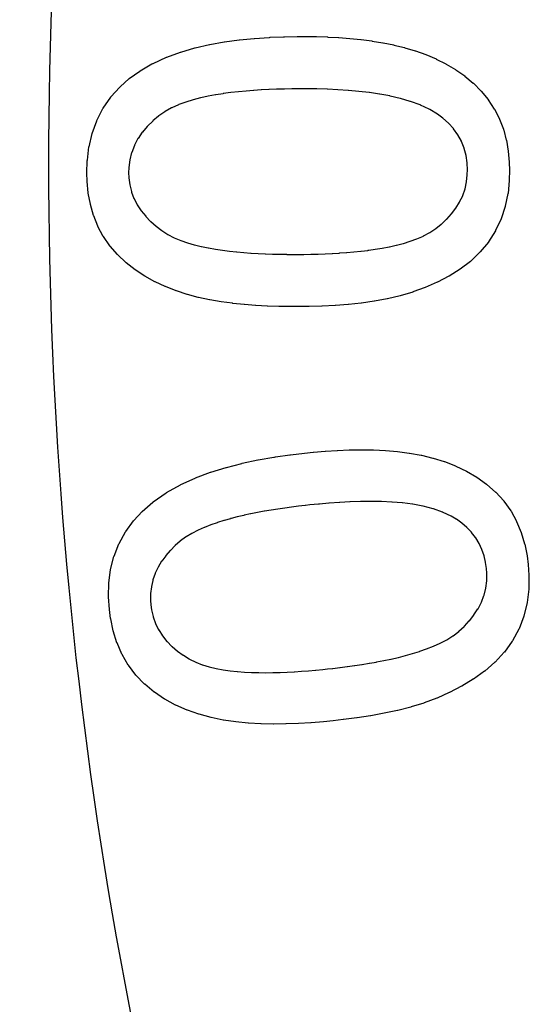
# Model space of a CAD drawing. Extents: x 24 to 1164, y -670 to 196.
# Drawn here: x 390 to 396, y -233 to -221 of the extents above; entities that cross this region are included whole.
import ezdxf

# ---------------------------------------------------------------- set-up
doc = ezdxf.new("R2010")
doc.units = 0
doc.linetypes.add('DASHED', pattern=[11.05, 8.7, -2.35])
doc.layers.get('0').update_dxf_attribs({"linetype": 'CONTINUOUS'})
doc.layers.add('NEVIDI', color=4, linetype='DASHED')

msp = doc.modelspace()

# ---------------------------------------------------------------- linework, layer by layer
at = {"color": 2}
for p, q in [((391.837469, -221.563504), (392.010282, -221.532181)), ((392.010282, -221.532181), (392.014202, -221.531568)), ((392.014202, -221.531568), (392.188343, -221.508029)), ((392.188343, -221.508029), (392.192046, -221.507599)), ((392.192046, -221.507599), (392.367042, -221.490089)), ((392.367042, -221.490089), (392.370983, -221.489758)), ((392.370983, -221.489758), (392.546352, -221.477921)), ((392.546352, -221.477921), (392.550097, -221.477732)), ((392.550097, -221.477732), (392.557854, -221.477347)), ((392.557854, -221.477347), (392.719984, -221.471438)), ((392.719984, -221.471438), (392.725741, -221.471287)), ((392.725741, -221.471287), (392.729718, -221.471184)), ((392.729718, -221.471184), (392.88219, -221.467941)), ((392.882194, -221.467941), (392.978352, -221.467914)), ((392.978352, -221.467914), (392.981191, -221.467921)), ((392.981191, -221.467921), (393.111582, -221.469219)), ((393.111582, -221.469219), (393.114441, -221.469276)), ((393.114441, -221.469276), (393.244957, -221.47335)), ((393.244957, -221.47335), (393.247773, -221.473469)), ((393.247773, -221.473469), (393.378233, -221.480397)), ((393.378233, -221.480397), (393.381073, -221.48058)), ((393.381073, -221.48058), (393.511257, -221.490558)), ((393.511257, -221.490558), (393.51409, -221.490812)), ((393.51409, -221.490812), (393.643839, -221.50414)), ((393.643839, -221.50414), (393.646666, -221.504467)), ((393.646666, -221.504467), (393.776216, -221.521161)), ((393.776216, -221.521161), (393.779029, -221.521565)), ((393.779029, -221.521565), (393.907865, -221.542288)), ((393.907865, -221.542288), (393.910662, -221.542791)), ((393.910662, -221.542791), (394.038593, -221.568557)), ((391.320999, -221.714914), (391.485851, -221.654562)), ((391.485851, -221.654562), (391.489638, -221.65334)), ((391.489638, -221.65334), (391.658557, -221.604907)), ((391.658557, -221.604907), (391.662406, -221.603921)), ((391.662406, -221.603921), (391.833574, -221.564309)), ((391.833574, -221.564309), (391.837469, -221.563504)), ((394.038593, -221.568557), (394.041366, -221.569179)), ((394.041366, -221.569179), (394.168181, -221.600549)), ((394.168181, -221.600549), (394.170935, -221.601293)), ((394.170935, -221.601293), (394.296142, -221.638458)), ((394.296142, -221.638458), (394.298844, -221.639341)), ((394.298844, -221.639341), (394.421545, -221.683481)), ((391.143276, -221.796025), (391.153558, -221.79081)), ((391.153558, -221.79081), (391.157119, -221.789023)), ((391.157119, -221.789023), (391.317321, -221.716423)), ((391.317321, -221.716423), (391.320999, -221.714914)), ((394.421545, -221.683481), (394.424212, -221.68453)), ((394.424212, -221.68453), (394.544269, -221.735847)), ((394.544269, -221.735847), (394.546848, -221.737042)), ((394.546848, -221.737042), (394.663587, -221.795586)), ((390.870975, -221.971747), (390.998277, -221.880691)), ((390.998277, -221.880691), (391.001544, -221.878515)), ((391.001544, -221.878515), (391.003071, -221.877503)), ((391.003071, -221.877503), (391.143276, -221.796025)), ((394.663587, -221.795586), (394.666083, -221.796942)), ((394.666083, -221.796942), (394.778383, -221.863226)), ((394.778383, -221.863226), (394.780783, -221.864765)), ((394.780783, -221.864765), (394.887688, -221.93979)), ((390.762319, -222.06961), (390.87097, -221.971751)), ((394.887688, -221.93979), (394.889944, -221.941527)), ((394.889944, -221.941527), (394.989793, -222.025734)), ((394.989793, -222.025734), (394.991886, -222.027659)), ((394.991886, -222.027659), (395.083774, -222.120281)), ((390.652322, -222.191116), (390.759686, -222.072165)), ((390.759686, -222.072165), (390.762319, -222.06961)), ((392.087376, -222.138834), (391.998398, -222.151019)), ((392.08916, -222.13861), (392.087376, -222.138834)), ((392.178617, -222.128342), (392.08916, -222.13861)), ((392.180397, -222.128156), (392.178617, -222.128342)), ((392.270051, -222.119633), (392.180397, -222.128156)), ((392.271828, -222.11948), (392.270051, -222.119633)), ((392.361366, -222.112459), (392.271828, -222.11948)), ((392.363395, -222.112315), (392.361366, -222.112459)), ((392.453021, -222.106572), (392.363395, -222.112315)), ((392.455049, -222.106456), (392.453021, -222.106572)), ((392.544743, -222.101933), (392.455049, -222.106456)), ((392.546768, -222.101844), (392.544743, -222.101933)), ((392.636512, -222.098482), (392.546768, -222.101844)), ((392.638536, -222.098418), (392.636512, -222.098482)), ((392.728291, -222.09599), (392.638536, -222.098418)), ((392.730336, -222.095943), (392.728291, -222.09599)), ((392.820111, -222.09411), (392.730336, -222.095943)), ((392.822152, -222.094072), (392.820111, -222.09411)), ((392.886199, -222.092941), (392.822152, -222.094072)), ((392.990348, -222.093293), (392.886199, -222.092941)), ((392.993184, -222.093308), (392.990348, -222.093293)), ((393.001202, -222.093355), (392.993184, -222.093308)), ((393.1162, -222.094607), (393.001202, -222.093355)), ((393.11645, -222.094611), (393.1162, -222.094607)), ((393.119199, -222.094658), (393.11645, -222.094611)), ((393.242341, -222.097873), (393.119199, -222.094658)), ((393.244939, -222.097967), (393.242341, -222.097873)), ((393.36795, -222.103735), (393.244939, -222.097967)), ((393.370781, -222.103898), (393.36795, -222.103735)), ((393.493752, -222.112343), (393.370781, -222.103898)), ((393.496323, -222.112548), (393.493752, -222.112343)), ((393.619015, -222.123733), (393.496323, -222.112548)), ((393.621832, -222.124022), (393.619015, -222.123733)), ((393.744104, -222.138055), (393.621832, -222.124022)), ((393.746918, -222.138415), (393.744104, -222.138055)), ((393.868977, -222.156058), (393.746918, -222.138415)), ((395.083774, -222.120281), (395.085681, -222.12239)), ((395.085681, -222.12239), (395.168869, -222.222965)), ((390.559394, -222.326121), (390.650048, -222.194002)), ((390.650048, -222.194002), (390.652322, -222.191116)), ((391.548891, -222.251847), (391.464473, -222.282676)), ((391.550819, -222.251204), (391.548891, -222.251847)), ((391.636692, -222.224879), (391.550819, -222.251204)), ((391.638652, -222.224328), (391.636692, -222.224879)), ((391.725653, -222.201956), (391.638652, -222.224328)), ((391.727602, -222.201498), (391.725653, -222.201956)), ((391.815421, -222.182537), (391.727602, -222.201498)), ((391.817385, -222.182147), (391.815421, -222.182537)), ((391.905752, -222.165845), (391.817385, -222.182147)), ((391.907726, -222.165506), (391.905752, -222.165845)), ((391.99636, -222.151322), (391.907726, -222.165506)), ((391.998398, -222.151019), (391.99636, -222.151322)), ((393.871525, -222.156474), (393.868977, -222.156058)), ((393.992697, -222.178901), (393.871525, -222.156474)), ((393.995475, -222.179481), (393.992697, -222.178901)), ((394.115433, -222.207728), (393.995475, -222.179481)), ((394.117933, -222.208387), (394.115433, -222.207728)), ((394.236081, -222.243007), (394.117933, -222.208387)), ((394.238779, -222.243877), (394.236081, -222.243007)), ((394.354976, -222.285294), (394.238779, -222.243877)), ((395.168869, -222.222965), (395.170572, -222.225243)), ((395.170572, -222.225243), (395.241727, -222.334708)), ((390.484272, -222.472066), (390.557515, -222.329273)), ((390.557515, -222.329273), (390.559394, -222.326121)), ((391.299297, -222.366609), (391.225761, -222.418222)), ((391.300806, -222.365653), (391.299297, -222.366609)), ((391.379106, -222.321134), (391.300806, -222.365653)), ((391.380698, -222.320328), (391.379106, -222.321134)), ((391.462587, -222.283434), (391.380698, -222.320328)), ((391.464473, -222.282676), (391.462587, -222.283434)), ((394.357611, -222.286356), (394.354976, -222.285294)), ((394.360168, -222.287393), (394.357611, -222.286356)), ((394.46392, -222.336786), (394.360168, -222.287393)), ((394.468528, -222.339324), (394.46392, -222.336786)), ((394.470938, -222.340661), (394.468528, -222.339324)), ((394.562882, -222.395425), (394.470938, -222.340661)), ((395.241727, -222.334708), (395.243127, -222.337174)), ((395.243127, -222.337174), (395.302559, -222.453506)), ((390.428419, -222.62606), (390.482913, -222.475198)), ((390.482913, -222.475198), (390.484272, -222.472066)), ((391.153766, -222.478495), (391.089587, -222.541316)), ((391.155276, -222.47713), (391.153766, -222.478495)), ((391.22415, -222.419465), (391.155276, -222.47713)), ((391.225761, -222.418222), (391.22415, -222.419465)), ((394.625445, -222.443545), (394.562882, -222.395425)), ((394.627025, -222.444819), (394.625445, -222.443545)), ((394.692537, -222.503093), (394.627025, -222.444819)), ((395.302559, -222.453506), (395.303735, -222.456097)), ((395.303735, -222.456097), (395.351063, -222.577579)), ((391.028489, -222.612591), (390.977395, -222.686469)), ((391.029738, -222.610982), (391.028489, -222.612591)), ((391.088192, -222.542799), (391.029738, -222.610982)), ((391.089587, -222.541316), (391.088192, -222.542799)), ((394.69398, -222.504522), (394.692537, -222.503093)), ((394.752744, -222.569638), (394.69398, -222.504522)), ((394.753861, -222.571026), (394.752744, -222.569638)), ((394.805029, -222.642553), (394.753861, -222.571026)), ((395.351063, -222.577579), (395.351946, -222.580314)), ((395.351946, -222.580314), (395.354552, -222.588533)), ((395.354552, -222.588533), (395.385543, -222.705719)), ((390.390782, -222.78559), (390.427431, -222.629417)), ((390.427431, -222.629417), (390.428419, -222.62606)), ((390.976339, -222.688204), (390.934631, -222.767724)), ((390.977395, -222.686469), (390.976339, -222.688204)), ((394.805979, -222.64406), (394.805029, -222.642553)), ((394.84788, -222.721089), (394.805979, -222.64406)), ((394.848728, -222.72292), (394.84788, -222.721089)), ((394.881016, -222.8045), (394.848728, -222.72292)), ((395.385543, -222.705719), (395.385708, -222.706452)), ((395.385708, -222.706452), (395.386331, -222.709227)), ((395.386331, -222.709227), (395.409509, -222.837718)), ((390.37061, -222.94833), (390.390166, -222.789036)), ((390.390166, -222.789036), (390.390782, -222.78559)), ((390.901483, -222.853397), (390.900859, -222.855332)), ((390.933797, -222.769578), (390.901483, -222.853397)), ((390.934631, -222.767724), (390.933797, -222.769578)), ((394.881649, -222.806397), (394.881016, -222.8045)), ((394.904539, -222.890991), (394.881649, -222.806397)), ((395.409509, -222.837718), (395.409882, -222.840535)), ((395.409882, -222.840535), (395.421468, -222.970422)), ((390.365166, -223.101548), (390.370383, -222.951738)), ((390.370383, -222.951738), (390.37061, -222.94833)), ((390.878363, -222.944389), (390.867791, -223.033542)), ((390.878734, -222.942388), (390.878363, -222.944389)), ((390.900859, -222.855332), (390.878734, -222.942388)), ((394.904915, -222.892806), (394.904539, -222.890991)), ((394.917257, -222.979631), (394.904915, -222.892806)), ((395.421468, -222.970422), (395.421616, -222.973261)), ((390.86768, -223.035325), (390.864965, -223.097548)), ((390.867791, -223.033542), (390.86768, -223.035325)), ((394.917419, -222.981628), (394.917257, -222.979631)), ((394.921456, -223.062492), (394.917419, -222.981628)), ((394.919227, -223.118839), (394.921456, -223.062492)), ((395.425262, -223.066502), (395.421236, -223.186649)), ((395.421616, -222.973261), (395.425262, -223.066502)), ((390.369025, -223.199747), (390.365165, -223.101551)), ((390.369192, -223.202846), (390.369025, -223.199747)), ((390.381714, -223.337865), (390.369192, -223.202846)), ((390.864965, -223.097548), (390.867768, -223.155566)), ((390.867768, -223.155566), (390.867888, -223.157336)), ((390.867888, -223.157336), (390.878276, -223.240461)), ((394.891869, -223.288374), (394.910019, -223.206058)), ((394.910019, -223.206058), (394.91031, -223.2043)), ((394.91031, -223.2043), (394.919127, -223.120615)), ((394.919127, -223.120615), (394.919227, -223.118839)), ((395.421064, -223.190044), (395.406322, -223.343595)), ((395.421236, -223.186649), (395.421064, -223.190044)), ((390.878276, -223.240461), (390.878615, -223.242215)), ((390.878615, -223.242215), (390.899176, -223.323553)), ((390.899176, -223.323553), (390.899766, -223.325468)), ((394.864591, -223.369863), (394.891403, -223.290086)), ((394.891403, -223.290086), (394.891869, -223.288374)), ((390.382101, -223.340692), (390.381714, -223.337865)), ((390.407062, -223.474148), (390.382101, -223.340692)), ((390.899766, -223.325468), (390.90111, -223.329773)), ((390.90111, -223.329773), (390.92848, -223.403441)), ((390.92848, -223.403441), (390.928779, -223.40413)), ((390.928779, -223.40413), (390.929491, -223.405763)), ((390.929491, -223.405763), (390.96755, -223.480474)), ((394.827223, -223.447059), (394.863906, -223.371526)), ((394.863906, -223.371526), (394.864591, -223.369863)), ((395.40582, -223.346954), (395.374044, -223.497977)), ((395.406322, -223.343595), (395.40582, -223.346954)), ((390.407724, -223.476921), (390.407062, -223.474148)), ((390.44528, -223.607432), (390.407724, -223.476921)), ((390.96755, -223.480474), (390.968453, -223.482013)), ((390.968453, -223.482013), (391.014833, -223.551897)), ((391.014833, -223.551897), (391.015896, -223.553334)), ((391.015896, -223.553334), (391.06883, -223.618624)), ((394.730409, -223.58907), (394.78132, -223.522201)), ((394.78132, -223.522201), (394.782456, -223.520528)), ((394.782456, -223.520528), (394.82624, -223.44884)), ((394.82624, -223.44884), (394.827223, -223.447059)), ((395.37315, -223.501238), (395.323985, -223.647347)), ((395.374044, -223.497977), (395.37315, -223.501238)), ((390.446183, -223.610143), (390.44528, -223.607432)), ((390.447618, -223.614417), (390.446183, -223.610143)), ((390.495544, -223.735655), (390.447618, -223.614417)), ((391.06883, -223.618624), (391.070009, -223.619953)), ((391.070009, -223.619953), (391.128384, -223.680092)), ((394.609411, -223.710983), (394.67103, -223.653594)), ((394.67103, -223.653594), (394.672288, -223.652329)), ((394.672288, -223.652329), (394.729256, -223.590433)), ((394.729256, -223.590433), (394.730409, -223.58907)), ((395.322725, -223.650499), (395.257009, -223.790088)), ((395.323985, -223.647347), (395.322725, -223.650499)), ((390.495862, -223.736335), (390.495544, -223.735655)), ((390.497138, -223.739055), (390.495862, -223.736335)), ((390.561448, -223.858362), (390.497138, -223.739055)), ((391.128384, -223.680092), (391.129677, -223.681314)), ((391.129677, -223.681314), (391.19262, -223.736732)), ((391.19262, -223.736732), (391.193995, -223.737869)), ((391.193995, -223.737869), (391.260504, -223.789141)), ((391.260504, -223.789141), (391.261958, -223.790173)), ((391.261958, -223.790173), (391.332657, -223.835424)), ((394.470591, -223.812336), (394.540695, -223.765597)), ((394.540695, -223.765597), (394.542134, -223.764546)), ((394.542134, -223.764546), (394.608064, -223.712144)), ((394.608064, -223.712144), (394.609411, -223.710983)), ((395.255381, -223.793052), (395.172762, -223.923158)), ((395.257009, -223.790088), (395.255381, -223.793052)), ((390.563074, -223.861035), (390.561448, -223.858362)), ((390.640419, -223.97233), (390.563074, -223.861035)), ((391.332657, -223.835424), (391.334205, -223.836313)), ((391.334205, -223.836313), (391.408741, -223.874779)), ((391.408741, -223.874779), (391.410371, -223.875532)), ((391.410371, -223.875532), (391.487775, -223.90772)), ((391.487775, -223.90772), (391.489684, -223.908437)), ((391.489684, -223.908437), (391.568968, -223.935703)), ((394.235391, -223.916674), (394.314485, -223.888242)), ((394.314485, -223.888242), (394.31638, -223.887505)), ((394.31638, -223.887505), (394.393461, -223.854232)), ((394.393461, -223.854232), (394.395083, -223.853449)), ((394.395083, -223.853449), (394.469067, -223.813258)), ((394.469067, -223.813258), (394.470591, -223.812336)), ((390.642191, -223.974577), (390.640419, -223.97233)), ((390.731659, -224.076747), (390.642191, -223.974577)), ((391.568968, -223.935703), (391.570644, -223.936233)), ((391.570644, -223.936233), (391.651186, -223.959684)), ((391.651186, -223.959684), (391.652906, -223.960143)), ((391.652906, -223.960143), (391.734358, -223.980035)), ((391.734358, -223.980035), (391.736098, -223.980422)), ((391.736098, -223.980422), (391.81846, -223.9972)), ((391.81846, -223.9972), (391.82021, -223.997527)), ((391.82021, -223.997527), (391.902828, -224.011833)), ((391.902828, -224.011833), (391.904589, -224.012117)), ((391.904589, -224.012117), (391.987483, -224.024623)), ((391.987483, -224.024623), (391.989253, -224.024872)), ((391.989253, -224.024872), (392.072476, -224.03572)), ((393.646721, -224.03551), (393.730051, -224.025492)), ((393.730051, -224.025492), (393.731839, -224.025255)), ((393.731839, -224.025255), (393.739243, -224.024264)), ((393.739243, -224.024264), (393.8149, -224.013276)), ((393.8149, -224.013276), (393.815147, -224.013238)), ((393.815147, -224.013238), (393.81691, -224.012964)), ((393.81691, -224.012964), (393.899996, -223.999175)), ((393.899996, -223.999175), (393.901752, -223.998866)), ((393.901752, -223.998866), (393.984552, -223.983328)), ((393.984552, -223.983328), (393.986296, -223.982977)), ((393.986296, -223.982977), (394.068535, -223.964881)), ((394.068535, -223.964881), (394.070268, -223.964464)), ((394.070268, -223.964464), (394.151503, -223.94292)), ((394.151503, -223.94292), (394.153216, -223.942424)), ((394.153216, -223.942424), (394.233472, -223.917318)), ((394.233472, -223.917318), (394.235391, -223.916674)), ((395.170761, -223.925908), (395.072809, -224.045129)), ((395.172762, -223.923158), (395.170761, -223.925908)), ((390.733643, -224.0788), (390.731659, -224.076747)), ((390.832204, -224.17185), (390.733643, -224.0788)), ((392.072476, -224.03572), (392.074242, -224.035932)), ((392.074242, -224.035932), (392.157696, -224.045125)), ((392.157696, -224.045125), (392.159464, -224.045303)), ((392.159464, -224.045303), (392.242948, -224.052897)), ((392.242948, -224.052897), (392.244725, -224.053043)), ((392.244725, -224.053043), (392.328328, -224.059189)), ((392.328328, -224.059189), (392.330349, -224.059321)), ((392.330349, -224.059321), (392.413996, -224.06415)), ((392.413996, -224.06415), (392.415782, -224.06424)), ((392.415782, -224.06424), (392.499567, -224.067891)), ((392.499567, -224.067891), (392.501376, -224.067958)), ((392.501376, -224.067958), (392.585129, -224.070547)), ((392.585129, -224.070547), (392.587147, -224.070598)), ((392.587147, -224.070598), (392.670962, -224.072269)), ((392.670962, -224.072269), (392.672738, -224.072296)), ((392.672738, -224.072296), (392.756556, -224.07328)), ((392.756556, -224.07328), (392.758335, -224.073296)), ((392.758335, -224.073296), (392.842155, -224.073847)), ((392.842155, -224.073847), (392.843938, -224.073856)), ((392.843938, -224.073856), (392.900222, -224.074111)), ((392.900222, -224.074111), (392.958371, -224.073441)), ((392.958371, -224.073441), (392.960175, -224.073418)), ((392.960175, -224.073418), (393.044346, -224.072168)), ((393.044346, -224.072168), (393.046152, -224.072136)), ((393.046152, -224.072136), (393.053118, -224.072007)), ((393.053118, -224.072007), (393.129552, -224.070234)), ((393.129552, -224.070234), (393.130304, -224.070213)), ((393.130304, -224.070213), (393.132087, -224.070162)), ((393.132087, -224.070162), (393.216222, -224.067184)), ((393.216222, -224.067184), (393.218002, -224.067107)), ((393.218002, -224.067107), (393.302084, -224.06283)), ((393.302084, -224.06283), (393.303859, -224.062727)), ((393.303859, -224.062727), (393.387896, -224.057373)), ((393.387896, -224.057373), (393.389676, -224.05725)), ((393.389676, -224.05725), (393.473543, -224.051139)), ((393.473543, -224.051139), (393.475323, -224.051002)), ((393.475323, -224.051002), (393.559131, -224.044101)), ((393.559131, -224.044101), (393.561146, -224.043921)), ((393.561146, -224.043921), (393.644701, -224.035728)), ((393.644701, -224.035728), (393.646721, -224.03551)), ((395.07052, -224.047621), (394.959982, -224.155022)), ((395.072809, -224.045129), (395.07052, -224.047621)), ((390.834563, -224.173878), (390.832204, -224.17185)), ((390.941128, -224.257518), (390.834563, -224.173878)), ((390.943649, -224.259326), (390.941128, -224.257518)), ((391.056886, -224.334031), (390.943649, -224.259326)), ((394.831709, -224.25241), (394.700953, -224.33402)), ((394.834505, -224.250506), (394.831709, -224.25241)), ((394.95739, -224.157247), (394.834505, -224.250506)), ((394.959982, -224.155022), (394.95739, -224.157247)), ((391.059321, -224.335509), (391.056886, -224.334031)), ((391.178261, -224.401011), (391.059321, -224.335509)), ((394.697913, -224.335753), (394.560982, -224.406626)), ((394.700953, -224.33402), (394.697913, -224.335753)), ((391.18082, -224.402285), (391.178261, -224.401011)), ((391.304033, -224.458844), (391.18082, -224.402285)), ((391.30689, -224.460059), (391.304033, -224.458844)), ((391.433099, -224.509549), (391.30689, -224.460059)), ((394.412999, -224.470395), (394.268168, -224.522936)), ((394.416162, -224.469144), (394.412999, -224.470395)), ((394.5579, -224.408074), (394.416162, -224.469144)), ((394.560982, -224.406626), (394.5579, -224.408074)), ((391.43602, -224.510598), (391.433099, -224.509549)), ((391.564992, -224.552625), (391.43602, -224.510598)), ((391.567733, -224.55343), (391.564992, -224.552625)), ((391.698967, -224.588092), (391.567733, -224.55343)), ((391.701743, -224.588748), (391.698967, -224.588092)), ((391.834374, -224.616811), (391.701743, -224.588748)), ((391.837423, -224.617386), (391.834374, -224.616811)), ((391.971059, -224.640159), (391.837423, -224.617386)), ((393.961043, -224.607151), (393.809307, -224.634986)), ((393.964373, -224.606437), (393.961043, -224.607151)), ((394.11396, -224.56953), (393.964373, -224.606437)), ((394.117242, -224.568629), (394.11396, -224.56953)), ((394.264936, -224.524007), (394.117242, -224.568629)), ((394.268168, -224.522936), (394.264936, -224.524007)), ((391.974133, -224.640633), (391.971059, -224.640159)), ((392.108448, -224.659144), (391.974133, -224.640633)), ((392.111278, -224.659486), (392.108448, -224.659144)), ((392.24634, -224.673653), (392.111278, -224.659486)), ((392.249178, -224.673911), (392.24634, -224.673653)), ((392.252918, -224.674249), (392.249178, -224.673911)), ((392.382923, -224.68463), (392.252918, -224.674249)), ((392.384421, -224.684735), (392.382923, -224.68463)), ((392.387418, -224.684943), (392.384421, -224.684735)), ((392.52273, -224.692782), (392.387418, -224.684943)), ((392.525853, -224.692926), (392.52273, -224.692782)), ((392.661294, -224.697528), (392.525853, -224.692926)), ((392.664402, -224.697597), (392.661294, -224.697528)), ((392.799999, -224.699112), (392.664402, -224.697597)), ((392.802851, -224.69912), (392.799999, -224.699112)), ((392.904227, -224.699111), (392.802851, -224.69912)), ((393.021021, -224.69738), (392.904227, -224.699111)), ((393.024425, -224.697319), (393.021021, -224.69738)), ((393.178614, -224.693296), (393.024425, -224.697319)), ((393.182017, -224.693171), (393.178614, -224.693296)), ((393.336117, -224.685439), (393.182017, -224.693171)), ((393.339519, -224.685223), (393.336117, -224.685439)), ((393.493194, -224.673806), (393.339519, -224.685223)), ((393.496587, -224.673513), (393.493194, -224.673806)), ((393.649997, -224.657497), (393.496587, -224.673513)), ((393.653379, -224.657079), (393.649997, -224.657497)), ((393.805945, -224.635522), (393.653379, -224.657079)), ((393.809307, -224.634986), (393.805945, -224.635522)), ((392.41673, -226.532621), (392.604742, -226.49932)), ((392.604742, -226.49932), (392.608999, -226.498648)), ((392.608999, -226.498648), (392.621774, -226.49665)), ((392.621774, -226.49665), (392.795229, -226.472413)), ((392.795229, -226.472413), (392.798204, -226.472034)), ((392.798204, -226.472034), (392.802447, -226.471495)), ((392.802447, -226.471495), (392.969103, -226.451309)), ((392.969108, -226.451309), (393.07534, -226.440785)), ((393.07534, -226.440785), (393.078435, -226.440488)), ((393.078435, -226.440488), (393.218799, -226.428348)), ((393.218799, -226.428348), (393.221909, -226.428115)), ((393.221909, -226.428115), (393.362515, -226.419337)), ((393.362515, -226.419337), (393.365654, -226.41918)), ((393.365654, -226.41918), (393.506403, -226.413782)), ((393.506403, -226.413782), (393.509432, -226.413701)), ((393.509432, -226.413701), (393.650396, -226.411476)), ((393.650396, -226.411476), (393.653511, -226.411464)), ((393.653511, -226.411464), (393.794389, -226.413075)), ((393.794389, -226.413075), (393.797505, -226.413163)), ((393.797505, -226.413163), (393.938233, -226.419674)), ((393.938233, -226.419674), (393.941346, -226.419875)), ((393.941346, -226.419875), (394.081721, -226.431831)), ((394.081721, -226.431831), (394.084816, -226.432166)), ((394.084816, -226.432166), (394.224475, -226.450701)), ((394.224475, -226.450701), (394.227554, -226.451183)), ((394.227554, -226.451183), (394.366184, -226.476326)), ((394.366184, -226.476326), (394.369236, -226.476972)), ((394.369236, -226.476972), (394.506037, -226.510572)), ((391.849967, -226.679167), (392.032482, -226.6228)), ((392.032482, -226.6228), (392.036597, -226.621646)), ((392.036597, -226.621646), (392.221524, -226.57438)), ((392.221524, -226.57438), (392.22569, -226.573409)), ((392.22569, -226.573409), (392.412548, -226.53344)), ((392.412548, -226.53344), (392.41673, -226.532621)), ((394.506037, -226.510572), (394.508799, -226.511327)), ((394.508799, -226.511327), (394.643805, -226.552059)), ((394.643805, -226.552059), (394.646756, -226.553073)), ((394.646756, -226.553073), (394.777792, -226.604457)), ((394.777792, -226.604457), (394.780659, -226.605689)), ((394.780659, -226.605689), (394.907965, -226.665957)), ((391.666827, -226.747656), (391.845916, -226.680543)), ((391.845916, -226.680543), (391.849967, -226.679167)), ((394.907965, -226.665957), (394.910724, -226.667422)), ((394.910724, -226.667422), (395.032226, -226.738758)), ((395.032226, -226.738758), (395.034861, -226.740453)), ((395.034861, -226.740453), (395.149008, -226.822897)), ((391.318179, -226.923041), (391.485356, -226.830192)), ((391.485356, -226.830192), (391.48918, -226.828277)), ((391.48918, -226.828277), (391.663109, -226.74919)), ((391.663109, -226.74919), (391.666827, -226.747656)), ((395.149008, -226.822897), (395.151438, -226.824855)), ((395.151438, -226.824855), (395.25733, -226.917786)), ((391.158391, -227.034863), (391.314759, -226.925151)), ((391.314759, -226.925151), (391.318179, -226.923041)), ((395.25733, -226.917786), (395.259574, -226.919968)), ((395.259574, -226.919968), (395.354415, -227.024096)), ((391.024996, -227.150428), (391.155013, -227.03758)), ((391.155013, -227.03758), (391.158391, -227.034863)), ((392.896591, -227.087171), (392.816252, -227.097018)), ((392.898374, -227.08696), (392.896591, -227.087171)), ((392.978637, -227.077681), (392.898374, -227.08696)), ((392.980382, -227.077483), (392.978637, -227.077681)), ((393.035212, -227.071301), (392.980382, -227.077483)), ((393.138453, -227.061326), (393.035212, -227.071301)), ((393.141272, -227.06106), (393.138453, -227.061326)), ((393.149241, -227.06031), (393.141272, -227.06106)), ((393.26335, -227.050158), (393.149241, -227.06031)), ((393.2636, -227.050138), (393.26335, -227.050158)), ((393.266098, -227.049931), (393.2636, -227.050138)), ((393.388517, -227.040936), (393.266098, -227.049931)), ((393.391314, -227.040759), (393.388517, -227.040936)), ((393.513925, -227.03424), (393.391314, -227.040759)), ((393.516509, -227.034128), (393.513925, -227.03424)), ((393.639135, -227.02998), (393.516509, -227.034128)), ((393.641966, -227.029913), (393.639135, -227.02998)), ((393.764804, -227.028471), (393.641966, -227.029913)), ((393.76738, -227.028475), (393.764804, -227.028471)), ((393.889993, -227.030558), (393.76738, -227.028475)), ((393.892817, -227.030652), (393.889993, -227.030558)), ((394.015307, -227.036766), (393.892817, -227.030652)), ((394.018131, -227.036955), (394.015307, -227.036766)), ((394.140564, -227.047408), (394.018131, -227.036955)), ((394.143133, -227.04768), (394.140564, -227.047408)), ((394.264769, -227.063547), (394.143133, -227.04768)), ((394.267562, -227.063987), (394.264769, -227.063547)), ((394.388006, -227.086413), (394.267562, -227.063987)), ((394.390773, -227.087009), (394.388006, -227.086413)), ((394.510033, -227.116654), (394.390773, -227.087009)), ((395.354415, -227.024096), (395.356377, -227.0265)), ((395.356377, -227.0265), (395.438658, -227.140811)), ((390.926626, -227.257897), (391.024989, -227.150435)), ((392.244689, -227.19579), (392.165943, -227.214526)), ((392.246431, -227.195395), (392.244689, -227.19579)), ((392.325392, -227.178349), (392.246431, -227.195395)), ((392.327133, -227.177991), (392.325392, -227.178349)), ((392.406494, -227.162335), (392.327133, -227.177991)), ((392.408243, -227.162004), (392.406494, -227.162335)), ((392.487776, -227.147452), (392.408243, -227.162004)), ((392.489527, -227.147142), (392.487776, -227.147452)), ((392.569358, -227.133393), (392.489527, -227.147142)), ((392.571108, -227.1331), (392.569358, -227.133393)), ((392.650888, -227.120261), (392.571108, -227.1331)), ((392.652641, -227.11999), (392.650888, -227.120261)), ((392.732704, -227.108171), (392.652641, -227.11999)), ((392.734463, -227.107925), (392.732704, -227.108171)), ((392.8145, -227.097241), (392.734463, -227.107925)), ((392.816252, -227.097018), (392.8145, -227.097241)), ((394.512755, -227.117452), (394.510033, -227.116654)), ((394.515401, -227.118234), (394.512755, -227.117452)), ((394.623071, -227.15709), (394.515401, -227.118234)), ((394.627898, -227.15916), (394.623071, -227.15709)), ((394.630423, -227.160252), (394.627898, -227.15916)), ((394.726919, -227.205516), (394.630423, -227.160252)), ((394.786904, -227.241562), (394.726919, -227.205516)), ((395.438658, -227.140811), (395.440314, -227.143457)), ((395.440314, -227.143457), (395.4421, -227.146329)), ((395.4421, -227.146329), (395.50709, -227.264932)), ((390.829618, -227.389631), (390.924256, -227.260705)), ((390.924256, -227.260705), (390.926626, -227.257897)), ((391.84799, -227.310917), (391.772594, -227.340526)), ((391.849656, -227.3103), (391.84799, -227.310917)), ((391.925931, -227.28356), (391.849656, -227.3103)), ((391.927617, -227.283001), (391.925931, -227.28356)), ((392.004796, -227.258665), (391.927617, -227.283001)), ((392.0065, -227.258154), (392.004796, -227.258665)), ((392.084158, -227.235912), (392.0065, -227.258154)), ((392.085871, -227.235443), (392.084158, -227.235912)), ((392.091419, -227.233931), (392.085871, -227.235443)), ((392.162779, -227.215316), (392.091419, -227.233931)), ((392.164239, -227.214951), (392.162779, -227.215316)), ((392.165943, -227.214526), (392.164239, -227.214951)), ((394.788402, -227.242505), (394.786904, -227.241562)), ((394.852845, -227.287324), (394.788402, -227.242505)), ((394.854234, -227.288401), (394.852845, -227.287324)), ((394.913706, -227.339948), (394.854234, -227.288401)), ((395.50709, -227.264932), (395.508068, -227.266959)), ((395.508068, -227.266959), (395.509418, -227.26977)), ((395.509418, -227.26977), (395.563668, -227.39977)), ((390.750394, -227.532499), (390.827774, -227.392517)), ((390.827774, -227.392517), (390.829618, -227.389631)), ((391.621577, -227.412047), (391.552238, -227.453481)), ((391.623146, -227.41119), (391.621577, -227.412047)), ((391.695411, -227.374673), (391.623146, -227.41119)), ((391.697012, -227.37392), (391.695411, -227.374673)), ((391.77096, -227.341206), (391.697012, -227.37392)), ((391.772594, -227.340526), (391.77096, -227.341206)), ((394.914984, -227.341179), (394.913706, -227.339948)), ((394.968969, -227.398285), (394.914984, -227.341179)), ((394.970132, -227.399626), (394.968969, -227.398285)), ((395.018463, -227.461638), (394.970132, -227.399626)), ((395.563668, -227.39977), (395.564715, -227.402709)), ((395.564715, -227.402709), (395.605265, -227.537613)), ((390.690422, -227.684451), (390.748943, -227.535593)), ((390.748943, -227.535593), (390.750394, -227.532499)), ((391.421198, -227.557213), (391.364367, -227.614687)), ((391.422486, -227.555996), (391.421198, -227.557213)), ((391.483627, -227.502937), (391.422486, -227.555996)), ((391.485019, -227.501835), (391.483627, -227.502937)), ((391.487584, -227.499817), (391.485019, -227.501835)), ((391.547432, -227.456646), (391.487584, -227.499817)), ((391.550707, -227.454485), (391.547432, -227.456646)), ((391.552238, -227.453481), (391.550707, -227.454485)), ((395.019467, -227.463101), (395.018463, -227.461638)), ((395.059658, -227.530665), (395.019467, -227.463101)), ((395.060478, -227.532242), (395.059658, -227.530665)), ((395.093402, -227.60359), (395.060478, -227.532242)), ((395.605265, -227.537613), (395.60603, -227.540634)), ((395.60603, -227.540634), (395.634351, -227.678617)), ((391.308948, -227.67841), (391.260993, -227.743517)), ((391.310059, -227.677031), (391.308948, -227.67841)), ((391.363159, -227.615986), (391.310059, -227.677031)), ((391.364367, -227.614687), (391.363159, -227.615986)), ((395.09407, -227.605235), (395.093402, -227.60359)), ((395.120018, -227.679554), (395.09407, -227.605235)), ((395.120516, -227.681262), (395.120018, -227.679554)), ((395.137992, -227.757745), (395.120516, -227.681262)), ((395.634351, -227.678617), (395.634826, -227.681698)), ((395.634826, -227.681698), (395.648394, -227.784445)), ((390.649439, -227.842485), (390.689363, -227.687705)), ((390.689363, -227.687705), (390.690422, -227.684451)), ((391.260001, -227.744998), (391.218266, -227.814235)), ((391.260993, -227.743517), (391.260001, -227.744998)), ((395.138293, -227.759494), (395.137992, -227.757745)), ((395.148594, -227.830516), (395.138293, -227.759494)), ((395.648394, -227.784452), (395.656586, -227.911506)), ((390.628289, -228.004511), (390.648792, -227.845927)), ((390.648792, -227.845927), (390.649439, -227.842485)), ((391.182047, -227.890564), (391.155398, -227.967057)), ((391.182727, -227.888915), (391.182047, -227.890564)), ((391.217419, -227.815807), (391.182727, -227.888915)), ((391.218266, -227.814235), (391.217419, -227.815807)), ((395.152504, -227.889369), (395.148594, -227.830516)), ((395.151943, -227.977811), (395.152601, -227.891392)), ((395.152601, -227.891392), (395.152504, -227.889369)), ((395.656739, -227.914941), (395.655836, -228.075943)), ((395.656586, -227.911506), (395.656739, -227.914941)), ((390.623876, -228.167872), (390.62801, -228.008006)), ((390.62801, -228.008006), (390.628289, -228.004511)), ((391.153234, -227.974786), (391.137194, -228.046766)), ((391.154917, -227.968745), (391.153234, -227.974786)), ((391.155398, -227.967057), (391.154917, -227.968745)), ((395.140358, -228.065851), (395.151795, -227.97983)), ((395.151795, -227.97983), (395.151943, -227.977811)), ((391.126469, -228.131434), (391.126289, -228.212153)), ((391.126592, -228.129667), (391.126469, -228.131434)), ((391.136757, -228.049257), (391.126592, -228.129667)), ((391.137063, -228.047508), (391.136757, -228.049257)), ((391.137194, -228.046766), (391.137063, -228.047508)), ((395.087715, -228.234523), (395.118433, -228.153406)), ((395.118433, -228.153406), (395.118967, -228.151708)), ((395.118967, -228.151708), (395.140025, -228.067603)), ((395.140025, -228.067603), (395.140358, -228.065851)), ((395.655626, -228.079364), (395.636459, -228.239241)), ((395.655836, -228.075943), (395.655626, -228.079364)), ((390.623992, -228.171284), (390.623876, -228.167872)), ((390.634371, -228.3203), (390.623992, -228.171284)), ((391.126289, -228.212153), (391.126383, -228.213931)), ((391.126383, -228.213931), (391.130164, -228.267215)), ((391.130164, -228.267215), (391.138721, -228.324371)), ((395.047499, -228.313386), (395.086993, -228.23615)), ((395.086993, -228.23615), (395.087715, -228.234523)), ((395.635847, -228.242636), (395.597462, -228.398964)), ((395.636459, -228.239241), (395.635847, -228.242636)), ((390.649607, -228.428988), (390.634371, -228.320297)), ((391.138721, -228.324371), (391.139018, -228.326132)), ((391.139018, -228.326132), (391.157299, -228.407765)), ((394.944356, -228.457061), (394.997797, -228.389016)), ((394.997797, -228.389016), (394.998974, -228.387397)), ((394.998974, -228.387397), (395.046484, -228.315123)), ((395.046484, -228.315123), (395.047499, -228.313386)), ((390.650108, -228.432075), (390.649607, -228.428988)), ((390.680498, -228.575918), (390.650108, -228.432075)), ((391.157299, -228.407765), (391.157798, -228.40947)), ((391.157798, -228.40947), (391.186291, -228.488113)), ((391.186291, -228.488113), (391.186994, -228.48974)), ((391.186994, -228.48974), (391.224323, -228.564471)), ((394.884463, -228.522511), (394.943063, -228.458588)), ((394.943063, -228.458588), (394.944356, -228.457061)), ((395.596362, -228.402461), (395.538194, -228.552307)), ((395.597462, -228.398964), (395.596362, -228.402461)), ((390.68128, -228.578952), (390.680498, -228.575918)), ((390.724564, -228.719457), (390.68128, -228.578952)), ((391.224323, -228.564471), (391.225212, -228.566032)), ((391.225212, -228.566032), (391.270433, -228.636479)), ((394.749098, -228.636324), (394.818037, -228.583672)), ((394.818037, -228.583672), (394.819395, -228.582532)), ((394.819395, -228.582532), (394.883208, -228.523773)), ((394.883208, -228.523773), (394.884463, -228.522511)), ((395.536654, -228.555612), (395.45982, -228.696865)), ((395.538194, -228.552307), (395.536654, -228.555612)), ((390.725645, -228.722393), (390.724564, -228.719457)), ((390.784626, -228.85704), (390.725645, -228.722393)), ((391.270433, -228.636479), (391.271474, -228.637924)), ((391.271474, -228.637924), (391.323884, -228.703037)), ((391.323884, -228.703037), (391.325069, -228.704364)), ((391.325069, -228.704364), (391.383747, -228.76383)), ((394.515009, -228.760851), (394.593936, -228.725454)), ((394.593936, -228.725454), (394.595766, -228.724573)), ((394.595766, -228.724573), (394.672578, -228.684433)), ((394.672578, -228.684433), (394.67413, -228.683549)), ((394.67413, -228.683549), (394.747629, -228.637343)), ((394.747629, -228.637343), (394.749098, -228.636324)), ((395.457867, -228.699982), (395.363747, -228.830535)), ((395.45982, -228.696865), (395.457867, -228.699982)), ((390.786052, -228.859829), (390.784626, -228.85704)), ((390.859804, -228.98702), (390.786052, -228.859829)), ((391.383747, -228.76383), (391.385058, -228.765037)), ((391.385058, -228.765037), (391.449181, -228.81887)), ((391.449181, -228.81887), (391.450601, -228.819962)), ((391.450601, -228.819962), (391.518608, -228.868548)), ((394.179232, -228.872774), (394.262655, -228.849332)), ((394.262655, -228.849332), (394.264358, -228.848829)), ((394.264358, -228.848829), (394.34716, -228.823025)), ((394.34716, -228.823025), (394.348849, -228.822469)), ((394.348849, -228.822469), (394.430747, -228.793946)), ((394.430747, -228.793946), (394.432417, -228.79333)), ((394.432417, -228.79333), (394.51314, -228.761633)), ((394.51314, -228.761633), (394.515009, -228.760851)), ((395.361583, -228.833156), (395.251822, -228.951025)), ((395.363747, -228.830535), (395.361583, -228.833156)), ((391.518608, -228.868548), (391.520098, -228.869545)), ((391.520098, -228.869545), (391.591119, -228.91351)), ((391.591119, -228.91351), (391.592862, -228.914494)), ((391.592862, -228.914494), (391.667471, -228.95204)), ((391.667471, -228.95204), (391.669077, -228.952755)), ((391.669077, -228.952755), (391.746867, -228.983453)), ((393.6607, -228.979157), (393.743381, -228.965845)), ((393.743381, -228.965845), (393.74437, -228.965679)), ((393.74437, -228.965679), (393.746372, -228.965341)), ((393.746372, -228.965341), (393.831765, -228.950269)), ((393.831765, -228.950269), (393.833514, -228.949946)), ((393.833514, -228.949946), (393.918651, -228.933463)), ((393.918651, -228.933463), (393.920396, -228.933109)), ((393.920396, -228.933109), (394.005227, -228.915124)), ((394.005227, -228.915124), (394.007208, -228.914684)), ((394.007208, -228.914684), (394.091441, -228.895142)), ((394.091441, -228.895142), (394.093407, -228.894664)), ((394.093407, -228.894664), (394.177277, -228.873296)), ((394.177277, -228.873296), (394.179232, -228.872774)), ((395.249331, -228.953415), (395.127564, -229.05868)), ((395.251822, -228.951025), (395.249331, -228.953415)), ((390.861521, -228.989636), (390.859804, -228.98702)), ((390.949957, -229.10705), (390.861521, -228.989636)), ((391.746867, -228.983453), (391.748601, -228.984056)), ((391.748601, -228.984056), (391.828418, -229.008553)), ((391.828418, -229.008553), (391.830352, -229.009074)), ((391.830352, -229.009074), (391.911659, -229.02839)), ((391.911659, -229.02839), (391.913379, -229.028749)), ((391.913379, -229.028749), (391.995578, -229.043786)), ((391.995578, -229.043786), (391.997334, -229.044065)), ((391.997334, -229.044065), (392.080087, -229.055548)), ((392.080087, -229.055548), (392.082105, -229.05579)), ((392.082105, -229.05579), (392.165185, -229.064339)), ((392.165185, -229.064339), (392.166957, -229.064494)), ((392.166957, -229.064494), (392.250264, -229.070591)), ((392.250264, -229.070591), (392.25204, -229.070698)), ((392.25204, -229.070698), (392.335487, -229.074755)), ((392.335487, -229.074755), (392.337512, -229.074831)), ((392.337512, -229.074831), (392.420985, -229.077094)), ((392.420985, -229.077094), (392.422766, -229.077125)), ((392.422766, -229.077125), (392.506284, -229.077813)), ((392.506284, -229.077813), (392.508066, -229.077812)), ((392.508066, -229.077812), (392.591619, -229.077075)), ((392.591619, -229.077075), (392.593648, -229.077041)), ((392.593648, -229.077041), (392.677106, -229.074962)), ((392.677106, -229.074962), (392.678882, -229.074904)), ((392.678882, -229.074904), (392.762339, -229.071565)), ((392.762339, -229.071565), (392.764122, -229.071481)), ((392.764122, -229.071481), (392.847571, -229.066963)), ((392.847571, -229.066963), (392.849351, -229.066854)), ((392.849351, -229.066854), (392.932873, -229.061229)), ((392.932873, -229.061229), (392.934647, -229.061098)), ((392.934647, -229.061098), (393.017901, -229.054497)), ((393.017901, -229.054497), (393.019675, -229.054347)), ((393.019675, -229.054347), (393.102937, -229.04699)), ((393.102937, -229.04699), (393.104708, -229.046828)), ((393.104708, -229.046828), (393.188036, -229.038986)), ((393.188036, -229.038986), (393.189809, -229.038816)), ((393.189809, -229.038816), (393.245549, -229.033441)), ((393.245549, -229.033441), (393.306115, -229.026244)), ((393.306115, -229.026244), (393.307872, -229.026034)), ((393.307872, -229.026034), (393.393964, -229.015607)), ((393.393964, -229.015607), (393.395725, -229.01539)), ((393.395725, -229.01539), (393.481752, -229.004488)), ((393.481752, -229.004488), (393.483735, -229.004229)), ((393.483735, -229.004229), (393.569442, -228.99261)), ((393.569442, -228.99261), (393.571422, -228.99233)), ((393.571422, -228.99233), (393.656994, -228.979728)), ((393.656994, -228.979728), (393.658971, -228.979424)), ((393.658971, -228.979424), (393.6607, -228.979157)), ((395.124871, -229.060782), (394.993779, -229.15427)), ((395.127564, -229.05868), (395.124871, -229.060782)), ((390.952004, -229.10942), (390.949957, -229.10705)), ((391.054674, -229.214636), (390.952004, -229.10942)), ((394.990772, -229.156239), (394.853048, -229.239293)), ((394.993779, -229.15427), (394.990772, -229.156239)), ((391.056986, -229.216754), (391.054674, -229.214636)), ((391.170192, -229.310138), (391.056986, -229.216754)), ((391.172907, -229.312161), (391.170192, -229.310138)), ((391.294734, -229.394006), (391.172907, -229.312161)), ((394.703354, -229.315751), (394.55638, -229.380864)), ((394.706682, -229.314176), (394.703354, -229.315751)), ((394.849826, -229.241078), (394.706682, -229.314176)), ((394.853048, -229.239293), (394.849826, -229.241078)), ((391.297644, -229.395741), (391.294734, -229.394006)), ((391.427188, -229.464752), (391.297644, -229.395741)), ((394.399346, -229.440751), (394.245531, -229.488204)), ((394.402578, -229.439628), (394.399346, -229.440751)), ((394.552974, -229.382271), (394.402578, -229.439628)), ((394.55638, -229.380864), (394.552974, -229.382271)), ((391.430234, -229.466231), (391.427188, -229.464752)), ((391.564678, -229.525053), (391.430234, -229.466231)), ((391.567837, -229.526278), (391.564678, -229.525053)), ((391.706533, -229.57457), (391.567837, -229.526278)), ((393.922078, -229.563763), (393.763779, -229.592964)), ((393.925431, -229.563086), (393.922078, -229.563763)), ((394.082904, -229.52964), (393.925431, -229.563086)), ((394.08624, -229.528875), (394.082904, -229.52964)), ((394.242236, -229.489117), (394.08624, -229.528875)), ((394.245531, -229.488204), (394.242236, -229.489117)), ((391.709463, -229.575481), (391.706533, -229.57457)), ((391.851317, -229.613956), (391.709463, -229.575481)), ((391.854404, -229.614682), (391.851317, -229.613956)), ((391.998442, -229.644449), (391.854404, -229.614682)), ((392.001495, -229.644992), (391.998442, -229.644449)), ((392.146941, -229.666353), (392.001495, -229.644992)), ((392.150063, -229.666727), (392.146941, -229.666353)), ((392.296353, -229.681309), (392.150063, -229.666727)), ((392.299511, -229.681561), (392.296353, -229.681309)), ((392.446288, -229.690201), (392.299511, -229.681561)), ((393.046324, -229.677651), (392.89981, -229.686447)), ((393.049706, -229.677404), (393.046324, -229.677651)), ((393.195962, -229.664905), (393.049706, -229.677404)), ((393.199325, -229.664583), (393.195962, -229.664905)), ((393.311653, -229.653433), (393.199325, -229.664583)), ((393.434463, -229.639116), (393.311655, -229.653432)), ((393.438119, -229.638675), (393.434463, -229.639116)), ((393.597539, -229.617903), (393.438119, -229.638675)), ((393.601182, -229.617392), (393.597539, -229.617903)), ((393.760145, -229.593558), (393.601182, -229.617392)), ((393.763779, -229.592964), (393.760145, -229.593558)), ((392.449421, -229.690321), (392.446288, -229.690201)), ((392.596409, -229.693262), (392.449421, -229.690321)), ((392.599563, -229.693272), (392.596409, -229.693262)), ((392.746377, -229.691751), (392.599563, -229.693272)), ((392.749734, -229.691675), (392.746377, -229.691751)), ((392.896438, -229.686606), (392.749734, -229.691675)), ((392.89981, -229.686447), (392.896438, -229.686606))]:
    msp.add_line(p, q, dxfattribs=at)
for radius, start, end in [(80, 90, 270), (55, 189.673047, 203.617064)]:
    msp.add_arc((442.905327, -223.00001), radius, start, end, dxfattribs=at)
at = {"layer": 'NEVIDI', "color": 7, "linetype": 'CONTINUOUS'}
for radius, start, end in [(79.718196, 90, 270), (77.719415, 90, 270), (53, 160.531792, 180), (53, 180, 199.468208)]:
    msp.add_arc((442.905327, -223.00001), radius, start, end, dxfattribs=at)

doc.saveas('drawing.dxf')
